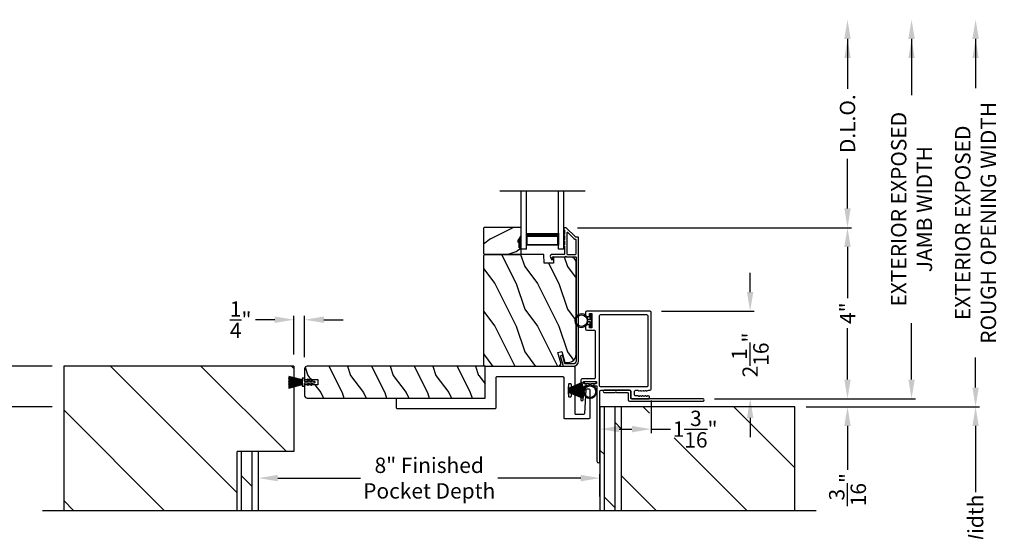
# Model space of a CAD drawing. Extents: x 3 to 343, y -819 to -731.
# Drawn here: x 123 to 146, y -780 to -768 of the extents above; entities that cross this region are included whole.
import ezdxf

# ---------------------------------------------------------------- set-up
doc = ezdxf.new("R2010")
doc.units = 0
doc.header["$LTSCALE"] = 2
doc.header["$MEASUREMENT"] = 0
doc.header["$PDMODE"] = 3
doc.layers.get('0').update_dxf_attribs({"linetype": 'CONTINUOUS'})
doc.layers.get('DEFPOINTS').update_dxf_attribs({"color": 3, "linetype": 'CONTINUOUS'})
doc.layers.add('Dim', color=7, linetype='CONTINUOUS')
doc.styles.get("Standard").update_dxf_attribs({"font": 'arial.ttf'})
doc.dimstyles.new('STANDARD 1.5', dxfattribs={"dimtxt": 0.36, "dimasz": 0.45, "dimexe": 0.09375, "dimexo": 0.27, "dimgap": 0.135, "dimtad": 0, "dimdec": 4, "dimzin": 0, "dimdsep": 46, "dimlunit": 4, "dimtxsty": 'Standard', "dimcen": 0, "dimadec": 0, "dimazin": 0, "dimtfac": 1, "dimtdec": 4, "dimtofl": 0, "dimtmove": 0, "dimatfit": 3, "dimfxl": 1, "dimtolj": 1, "dimtzin": 0, "dimarcsym": 0})
pattern_1 = [(90, (-1154.37436, 0), (-0.25, 2e-17), []), (135, (-1154.37436, 0), (-0.5, -0.5), [0.3535534, -0.7071068])]

# ---------------------------------------------------------------- blocks, each defined once
blk = doc.blocks.new('*D46')
at = {"layer": 'DEFPOINTS', "color": 0, "transparency": 16777216}
for p in [(135.478, -772.432), (142.072, -772.432), (138.687, -776.441)]:
    blk.add_point(p, dxfattribs=at)
at = {"layer": 'Dim', "color": 0, "lineweight": -2, "transparency": 16777216}
for p, q in [((135.748, -772.432), (142.166, -772.432)), ((142.072, -772.882), (142.072, -774.088)), ((142.072, -775.991), (142.072, -774.786)), ((138.957, -776.441), (142.166, -776.441))]:
    blk.add_line(p, q, dxfattribs=at)
at = {"layer": 'Dim', "color": 0, "transparency": 16777216}
for points in [[(141.997, -772.882), (142.147, -772.882), (142.072, -772.432)], [(141.997, -775.991), (142.147, -775.991), (142.072, -776.441)]]:
    blk.add_solid(points, dxfattribs=at)
at = {"layer": 'Dim', "color": 0, "transparency": 16777216, "insert": (142.072, -774.437), "char_height": 0.36, "attachment_point": 5, "rotation": 90}
blk.add_mtext('\\A1;4"', dxfattribs=at)
blk = doc.blocks.new('*D47')
at = {"layer": 'DEFPOINTS', "color": 0, "transparency": 16777216}
for p in [(135.3, -767.556), (142.072, -767.556), (135.478, -772.432)]:
    blk.add_point(p, dxfattribs=at)
at = {"layer": 'Dim', "color": 0, "lineweight": -2, "transparency": 16777216}
for p, q in [((142.072, -768.006), (142.072, -769.174)), ((142.072, -771.982), (142.072, -770.815)), ((135.748, -772.432), (142.166, -772.432))]:
    blk.add_line(p, q, dxfattribs=at)
at = {"layer": 'Dim', "color": 0, "transparency": 16777216}
for points in [[(141.997, -768.006), (142.147, -768.006), (142.072, -767.556)], [(141.997, -771.982), (142.147, -771.982), (142.072, -772.432)]]:
    blk.add_solid(points, dxfattribs=at)
at = {"layer": 'Dim', "color": 0, "transparency": 16777216, "insert": (142.072, -769.994), "char_height": 0.36, "attachment_point": 5, "rotation": 90}
blk.add_mtext('\\A1;D.L.O.', dxfattribs=at)
blk = doc.blocks.new('*D48')
at = {"layer": 'DEFPOINTS', "color": 0, "transparency": 16777216}
for p in [(135.3, -767.556), (143.572, -767.556), (138.687, -776.441)]:
    blk.add_point(p, dxfattribs=at)
at = {"layer": 'Dim', "color": 0, "lineweight": -2, "transparency": 16777216}
for p, q in [((143.572, -768.006), (143.572, -769.326)), ((143.572, -775.991), (143.572, -774.672)), ((138.957, -776.441), (143.666, -776.441))]:
    blk.add_line(p, q, dxfattribs=at)
at = {"layer": 'Dim', "color": 0, "transparency": 16777216}
for points in [[(143.497, -768.006), (143.647, -768.006), (143.572, -767.556)], [(143.497, -775.991), (143.647, -775.991), (143.572, -776.441)]]:
    blk.add_solid(points, dxfattribs=at)
at = {"layer": 'Dim', "color": 0, "transparency": 16777216, "insert": (143.572, -771.999), "char_height": 0.36, "attachment_point": 5, "rotation": 90}
blk.add_mtext('\\A1;EXTERIOR EXPOSED\\PJAMB WIDTH', dxfattribs=at)
blk = doc.blocks.new('*D49')
at = {"layer": 'DEFPOINTS', "color": 0, "transparency": 16777216}
for p in [(135.3, -767.556), (145.072, -767.556), (140.836, -776.629)]:
    blk.add_point(p, dxfattribs=at)
at = {"layer": 'Dim', "color": 0, "lineweight": -2, "transparency": 16777216}
for p, q in [((145.072, -768.006), (145.072, -769.164)), ((145.072, -776.179), (145.072, -775.473)), ((141.106, -776.629), (145.166, -776.629))]:
    blk.add_line(p, q, dxfattribs=at)
at = {"layer": 'Dim', "color": 0, "transparency": 16777216}
for points in [[(144.997, -768.006), (145.147, -768.006), (145.072, -767.556)], [(144.997, -776.179), (145.147, -776.179), (145.072, -776.629)]]:
    blk.add_solid(points, dxfattribs=at)
at = {"layer": 'Dim', "color": 0, "transparency": 16777216, "insert": (145.072, -772.319), "char_height": 0.36, "attachment_point": 5, "rotation": 90}
blk.add_mtext('\\A1;EXTERIOR EXPOSED\\PROUGH OPENING WIDTH', dxfattribs=at)
blk = doc.blocks.new('*D50')
at = {"layer": 'DEFPOINTS', "color": 0, "transparency": 16777216}
for p in [(138.687, -776.441), (140.836, -776.629), (142.072, -776.629)]:
    blk.add_point(p, dxfattribs=at)
at = {"layer": 'Dim', "color": 0, "lineweight": -2, "transparency": 16777216}
for p, q in [((142.072, -775.991), (142.072, -775.541)), ((138.957, -776.441), (142.166, -776.441)), ((141.106, -776.629), (142.166, -776.629)), ((142.072, -777.079), (142.072, -778.109))]:
    blk.add_line(p, q, dxfattribs=at)
at = {"layer": 'Dim', "color": 0, "transparency": 16777216}
for points in [[(141.997, -775.991), (142.147, -775.991), (142.072, -776.441)], [(141.997, -777.079), (142.147, -777.079), (142.072, -776.629)]]:
    blk.add_solid(points, dxfattribs=at)
at = {"layer": 'Dim', "color": 0, "transparency": 16777216, "insert": (142.072, -778.574), "char_height": 0.36, "attachment_point": 5, "rotation": 90}
blk.add_mtext('\\A1;{\\H1x;\\S3/16;}"', dxfattribs=at)
blk = doc.blocks.new('*D51')
at = {"layer": 'DEFPOINTS', "color": 0, "transparency": 16777216}
for p in [(137.473, -776.214), (136.273, -776.629), (137.473, -777.154)]:
    blk.add_point(p, dxfattribs=at)
at = {"layer": 'Dim', "color": 0, "lineweight": -2, "transparency": 16777216}
for p, q in [((137.473, -776.484), (137.473, -777.248)), ((136.273, -776.899), (136.273, -777.248)), ((136.723, -777.154), (137.023, -777.154)), ((137.473, -777.154), (137.923, -777.154))]:
    blk.add_line(p, q, dxfattribs=at)
at = {"layer": 'Dim', "color": 0, "transparency": 16777216}
for points in [[(136.723, -777.079), (136.723, -777.229), (136.273, -777.154)], [(137.023, -777.079), (137.023, -777.229), (137.473, -777.154)]]:
    blk.add_solid(points, dxfattribs=at)
at = {"layer": 'Dim', "color": 0, "transparency": 16777216, "insert": (138.501, -777.154), "char_height": 0.36, "attachment_point": 5}
blk.add_mtext('\\A1;1{\\H1x;\\S3/16;}"', dxfattribs=at)
blk = doc.blocks.new('*D52')
at = {"layer": 'DEFPOINTS', "color": 0, "transparency": 16777216}
for p in [(135.3, -767.556), (136.773, -783.288), (146.572, -783.288)]:
    blk.add_point(p, dxfattribs=at)
at = {"layer": 'Dim', "color": 0, "lineweight": -2, "transparency": 16777216}
for p, q in [((146.572, -768.006), (146.572, -773.75)), ((146.572, -782.838), (146.572, -777.095)), ((137.043, -783.288), (146.666, -783.288))]:
    blk.add_line(p, q, dxfattribs=at)
at = {"layer": 'Dim', "color": 0, "transparency": 16777216}
for points in [[(146.497, -768.006), (146.647, -768.006), (146.572, -767.556)], [(146.497, -782.838), (146.647, -782.838), (146.572, -783.288)]]:
    blk.add_solid(points, dxfattribs=at)
at = {"layer": 'Dim', "color": 0, "transparency": 16777216, "insert": (146.572, -775.422), "char_height": 0.36, "attachment_point": 5, "rotation": 90}
blk.add_mtext('\\A1;JAMB WIDTH', dxfattribs=at)
blk = doc.blocks.new('*D53')
at = {"layer": 'DEFPOINTS', "color": 0, "transparency": 16777216}
for p in [(137.443, -774.391), (139.791, -774.391), (138.687, -776.441)]:
    blk.add_point(p, dxfattribs=at)
at = {"layer": 'Dim', "color": 0, "lineweight": -2, "transparency": 16777216}
for p, q in [((139.791, -773.941), (139.791, -773.491)), ((137.713, -774.391), (139.885, -774.391)), ((138.957, -776.441), (139.885, -776.441)), ((139.791, -776.891), (139.791, -777.341))]:
    blk.add_line(p, q, dxfattribs=at)
at = {"layer": 'Dim', "color": 0, "transparency": 16777216}
for points in [[(139.716, -773.941), (139.866, -773.941), (139.791, -774.391)], [(139.716, -776.891), (139.866, -776.891), (139.791, -776.441)]]:
    blk.add_solid(points, dxfattribs=at)
at = {"layer": 'Dim', "color": 0, "transparency": 16777216, "insert": (139.791, -775.416), "char_height": 0.36, "attachment_point": 5, "rotation": 90}
blk.add_mtext('\\A1;2{\\H1x;\\S1/16;}"', dxfattribs=at)
blk = doc.blocks.new('*D54')
at = {"layer": 'DEFPOINTS', "color": 0, "transparency": 16777216}
for p in [(128.273, -778.302), (128.273, -779.003), (136.273, -779.003)]:
    blk.add_point(p, dxfattribs=at)
at = {"layer": 'Dim', "color": 0, "lineweight": -2, "transparency": 16777216}
for p, q in [((128.273, -778.733), (128.273, -778.208)), ((136.273, -778.733), (136.273, -778.208)), ((128.723, -778.302), (130.665, -778.302)), ((135.823, -778.302), (133.881, -778.302))]:
    blk.add_line(p, q, dxfattribs=at)
at = {"layer": 'Dim', "color": 0, "transparency": 16777216}
for points in [[(128.723, -778.227), (128.723, -778.377), (128.273, -778.302)], [(135.823, -778.227), (135.823, -778.377), (136.273, -778.302)]]:
    blk.add_solid(points, dxfattribs=at)
at = {"layer": 'Dim', "color": 0, "transparency": 16777216, "insert": (132.273, -778.302), "char_height": 0.36, "attachment_point": 5}
blk.add_mtext('\\A1;8" Finished\\PPocket Depth', dxfattribs=at)
blk = doc.blocks.new('*D57')
at = {"layer": 'DEFPOINTS', "color": 0, "transparency": 16777216}
for p in [(123.711, -776.629), (120.459, -783.8), (125.773, -783.8)]:
    blk.add_point(p, dxfattribs=at)
at = {"layer": 'Dim', "color": 0, "lineweight": -2, "transparency": 16777216}
for p, q in [((123.441, -776.629), (120.365, -776.629)), ((120.459, -777.079), (120.459, -778.635)), ((120.459, -783.35), (120.459, -781.794)), ((125.503, -783.8), (120.365, -783.8))]:
    blk.add_line(p, q, dxfattribs=at)
at = {"layer": 'Dim', "color": 0, "transparency": 16777216}
for points in [[(120.384, -777.079), (120.534, -777.079), (120.459, -776.629)], [(120.384, -783.35), (120.534, -783.35), (120.459, -783.8)]]:
    blk.add_solid(points, dxfattribs=at)
at = {"layer": 'Dim', "color": 0, "transparency": 16777216, "insert": (120.459, -780.215), "char_height": 0.36, "attachment_point": 5, "rotation": 90}
blk.add_mtext('\\A1;Pocket Width', dxfattribs=at)
blk = doc.blocks.new('*D58')
at = {"layer": 'DEFPOINTS', "color": 0, "transparency": 16777216}
for p in [(135.3, -767.556), (136.773, -783.798), (148.072, -783.798)]:
    blk.add_point(p, dxfattribs=at)
at = {"layer": 'Dim', "color": 0, "lineweight": -2, "transparency": 16777216}
for p, q in [((148.072, -768.006), (148.072, -772.523)), ((148.072, -783.348), (148.072, -778.832)), ((137.043, -783.798), (148.166, -783.798))]:
    blk.add_line(p, q, dxfattribs=at)
at = {"layer": 'Dim', "color": 0, "transparency": 16777216}
for points in [[(147.997, -768.006), (148.147, -768.006), (148.072, -767.556)], [(147.997, -783.348), (148.147, -783.348), (148.072, -783.798)]]:
    blk.add_solid(points, dxfattribs=at)
at = {"layer": 'Dim', "color": 0, "transparency": 16777216, "insert": (148.072, -775.677), "char_height": 0.36, "attachment_point": 5, "rotation": 90}
blk.add_mtext('\\A1;ROUGH OPENING WIDTH', dxfattribs=at)
blk = doc.blocks.new('*D59')
at = {"layer": 'DEFPOINTS', "color": 0, "transparency": 16777216}
for p in [(120.459, -775.678), (123.711, -775.678), (123.711, -776.629)]:
    blk.add_point(p, dxfattribs=at)
at = {"layer": 'Dim', "color": 0, "lineweight": -2, "transparency": 16777216}
for p, q in [((120.459, -775.228), (120.459, -774.778)), ((123.441, -775.678), (120.365, -775.678)), ((123.441, -776.629), (120.365, -776.629)), ((120.459, -777.079), (120.459, -777.529))]:
    blk.add_line(p, q, dxfattribs=at)
at = {"layer": 'Dim', "color": 0, "transparency": 16777216}
for points in [[(120.384, -775.228), (120.534, -775.228), (120.459, -775.678)], [(120.384, -777.079), (120.534, -777.079), (120.459, -776.629)]]:
    blk.add_solid(points, dxfattribs=at)
at = {"layer": 'Dim', "color": 0, "transparency": 16777216, "insert": (120.459, -776.154), "char_height": 0.36, "attachment_point": 5, "rotation": 90}
blk.add_mtext('\\A1;{\\H1x;\\S15/16;}"', dxfattribs=at)
blk = doc.blocks.new('*D60')
at = {"layer": 'DEFPOINTS', "color": 0, "transparency": 16777216}
for p in [(119.458, -767.619), (121.766, -767.619), (123.711, -776.629)]:
    blk.add_point(p, dxfattribs=at)
at = {"layer": 'Dim', "color": 0, "lineweight": -2, "transparency": 16777216}
for p, q in [((119.458, -768.069), (119.458, -768.749)), ((119.458, -776.179), (119.458, -773.919)), ((123.441, -776.629), (119.364, -776.629))]:
    blk.add_line(p, q, dxfattribs=at)
at = {"layer": 'Dim', "color": 0, "transparency": 16777216}
for points in [[(119.383, -768.069), (119.533, -768.069), (119.458, -767.619)], [(119.383, -776.179), (119.533, -776.179), (119.458, -776.629)]]:
    blk.add_solid(points, dxfattribs=at)
at = {"layer": 'Dim', "color": 0, "transparency": 16777216, "insert": (119.458, -771.334), "char_height": 0.36, "attachment_point": 5, "rotation": 90}
blk.add_mtext('\\A1;INTERIOR EXPOSED\\PJAMB WIDTH', dxfattribs=at)
blk = doc.blocks.new('A$C0C3F44C7')
for p, q in [((0.521, 0.35), (0.385, 0.029)), ((0.386, 0.029), (0.522, 0.35)), ((0.524, 0.35), (0.417, 0.02)), ((0.418, 0.019), (0.525, 0.35)), ((0.529, 0.35), (0.451, 0.012)), ((0.452, 0.011), (0.53, 0.35)), ((0.472, 0.353), (0.472, 0.35)), ((0.658, 0.353), (0.472, 0.353)), ((0.472, 0.35), (0.521, 0.35)), ((0.535, 0.35), (0.474, 0.007)), ((0.475, 0.007), (0.536, 0.35)), ((0.542, 0.35), (0.5, 0.004)), ((0.501, 0.004), (0.543, 0.35)), ((0.522, 0.35), (0.524, 0.35)), ((0.525, 0.35), (0.529, 0.35)), ((0.553, 0.35), (0.529, 0.001)), ((0.53, 0.001), (0.554, 0.35)), ((0.53, 0.35), (0.535, 0.35)), ((0.536, 0.35), (0.542, 0.35)), ((0.543, 0.35), (0.553, 0.35)), ((0.557, 0.35), (0.551, 0)), ((0.552, 0), (0.558, 0.35)), ((0.554, 0.35), (0.557, 0.35)), ((0.558, 0.35), (0.562, 0.35)), ((0.562, 0.35), (0.562, 0)), ((0.567, 0.35), (0.572, 0.35)), ((0.567, 0), (0.567, 0.35)), ((0.572, 0.35), (0.578, 0)), ((0.573, 0.35), (0.576, 0.35)), ((0.579, 0), (0.573, 0.35)), ((0.576, 0.35), (0.6, 0.001)), ((0.577, 0.35), (0.587, 0.35)), ((0.601, 0.001), (0.577, 0.35)), ((0.587, 0.35), (0.629, 0.004)), ((0.588, 0.35), (0.594, 0.35)), ((0.63, 0.004), (0.588, 0.35)), ((0.594, 0.35), (0.655, 0.007)), ((0.595, 0.35), (0.6, 0.35)), ((0.655, 0.007), (0.595, 0.35)), ((0.6, 0.35), (0.678, 0.011)), ((0.601, 0.35), (0.605, 0.35)), ((0.679, 0.012), (0.601, 0.35)), ((0.605, 0.35), (0.712, 0.019)), ((0.606, 0.35), (0.608, 0.35)), ((0.713, 0.02), (0.606, 0.35)), ((0.608, 0.35), (0.744, 0.029)), ((0.609, 0.35), (0.658, 0.35)), ((0.745, 0.029), (0.609, 0.35)), ((0.658, 0.35), (0.658, 0.353))]:
    blk.add_line(p, q)
for start, end in [(251.4362, 251.5379), (254.8131, 254.9146), (258.3209, 258.4224), (260.7829, 260.8844), (263.3511, 263.4525), (266.3102, 266.4116), (268.5307, 268.6321), (269.7465, 270.2535), (271.3679, 271.4693), (273.5884, 273.6898), (276.5475, 276.6489), (279.1156, 279.2171), (281.5776, 281.6791), (285.0854, 285.1869), (288.4621, 288.5638)]:
    blk.add_arc((0.565, 0.565), 0.565, start, end)
blk = doc.blocks.new('A$C6E241AF7')
for p, q in [((0, 1), (1.353, 1)), ((0, 0.875), (0, 1)), ((0, 0.875), (1.353, 0.875)), ((0.089, 0.125), (0.089, 0.875)), ((0.089, 0.875), (0.089, 0.875)), ((0.089, 0.875), (0.375, 0.875)), ((0, 0.125), (1.353, 0.125)), ((0, 0), (0, 0.125)), ((0, 0), (1.353, 0)), ((0.375, 0.125), (0.089, 0.125))]:
    blk.add_line(p, q)
for points, const_width in [([(0.089, 0.86), (0.33, 0.86)], 0.03), ([(0.104, 0.14), (0.104, 0.86)], 0.03), ([(0.33, 0.125), (0.33, 0.875)], 0.09), ([(0.089, 0.14), (0.33, 0.14)], 0.03)]:
    blk.add_lwpolyline(points, dxfattribs=dict(const_width=const_width))
blk = doc.blocks.new('A$C24413190')
for p, q in [((0.004, 0.247), (0.003, 0.244)), ((0.003, 0.244), (0.324, 0.184)), ((0.324, 0.187), (0.004, 0.247)), ((0.009, 0.274), (0.008, 0.272)), ((0.008, 0.272), (0.324, 0.188)), ((0.324, 0.19), (0.009, 0.274)), ((0.379, 0.231), (0.324, 0.231)), ((0.324, 0.231), (0.324, 0.19)), ((0.379, 0.163), (0.379, 0.231)), ((0, 0.169), (0, 0.167)), ((0.324, 0.165), (0, 0.169)), ((0, 0.167), (0.324, 0.163)), ((0, 0.16), (0, 0.158)), ((0.324, 0.16), (0, 0.16)), ((0, 0.158), (0.324, 0.158)), ((0, 0.155), (0, 0.153)), ((0.324, 0.155), (0, 0.155)), ((0, 0.153), (0.324, 0.153)), ((0, 0.15), (0, 0.148)), ((0.324, 0.15), (0, 0.15)), ((0, 0.148), (0.324, 0.148)), ((0, 0.145), (0, 0.143)), ((0.324, 0.145), (0, 0.145)), ((0, 0.143), (0.324, 0.143)), ((0.324, 0.138), (0, 0.138)), ((0, 0.138), (0, 0.136)), ((0, 0.136), (0.324, 0.136)), ((0, 0.131), (0, 0.129)), ((0.324, 0.131), (0, 0.131)), ((0, 0.129), (0.324, 0.129)), ((0.324, 0.126), (0, 0.126)), ((0, 0.126), (0, 0.124)), ((0, 0.124), (0.324, 0.124)), ((0, 0.121), (0, 0.119)), ((0.324, 0.121), (0, 0.121)), ((0, 0.119), (0.324, 0.119)), ((0, 0.116), (0, 0.114)), ((0.324, 0.116), (0, 0.116)), ((0, 0.114), (0.324, 0.114)), ((0.324, 0.111), (0, 0.106)), ((0, 0.104), (0.324, 0.109)), ((0.324, 0.106), (0, 0.096)), ((0, 0.106), (0, 0.104)), ((0, 0.093), (0.324, 0.105)), ((0.324, 0.102), (0, 0.077)), ((0, 0.075), (0.324, 0.1)), ((0.324, 0.097), (0, 0.062)), ((0, 0.096), (0, 0.093)), ((0, 0.06), (0.324, 0.095)), ((0, 0.077), (0, 0.075)), ((0, 0.062), (0, 0.06)), ((0.001, 0.199), (0.001, 0.197)), ((0.324, 0.174), (0.001, 0.199)), ((0.001, 0.197), (0.324, 0.172)), ((0.001, 0.179), (0.001, 0.177)), ((0.324, 0.17), (0.001, 0.179)), ((0.001, 0.177), (0.324, 0.168)), ((0.003, 0.229), (0.002, 0.227)), ((0.002, 0.227), (0.324, 0.182)), ((0.002, 0.214), (0.002, 0.212)), ((0.324, 0.179), (0.002, 0.214)), ((0.002, 0.212), (0.324, 0.177)), ((0.324, 0.092), (0.002, 0.047)), ((0.002, 0.047), (0.003, 0.045)), ((0.324, 0.184), (0.003, 0.229)), ((0.003, 0.045), (0.324, 0.09)), ((0.324, 0.089), (0.003, 0.03)), ((0.003, 0.03), (0.004, 0.027)), ((0.004, 0.027), (0.324, 0.087)), ((0.324, 0.086), (0.008, 0.002)), ((0.008, 0.002), (0.009, 0)), ((0.009, 0), (0.324, 0.084)), ((0.324, 0.188), (0.324, 0.187)), ((0.324, 0.184), (0.324, 0.184)), ((0.324, 0.182), (0.324, 0.179)), ((0.324, 0.177), (0.324, 0.174)), ((0.324, 0.172), (0.324, 0.17)), ((0.324, 0.168), (0.324, 0.165)), ((0.324, 0.163), (0.324, 0.16)), ((0.324, 0.158), (0.324, 0.155)), ((0.324, 0.153), (0.324, 0.15)), ((0.324, 0.148), (0.324, 0.145)), ((0.324, 0.143), (0.324, 0.138)), ((0.324, 0.136), (0.324, 0.131)), ((0.324, 0.129), (0.324, 0.126)), ((0.324, 0.124), (0.324, 0.121)), ((0.324, 0.119), (0.324, 0.116)), ((0.324, 0.114), (0.324, 0.111)), ((0.324, 0.109), (0.324, 0.106)), ((0.324, 0.105), (0.324, 0.102)), ((0.324, 0.1), (0.324, 0.097)), ((0.324, 0.095), (0.324, 0.092)), ((0.324, 0.09), (0.324, 0.089)), ((0.324, 0.087), (0.324, 0.086)), ((0.324, 0.084), (0.324, 0.044)), ((0.324, 0.044), (0.379, 0.044)), ((0.379, 0.044), (0.379, 0.113)), ((0.471, 0.153), (0.389, 0.153)), ((0.389, 0.123), (0.471, 0.123)), ((0.445, 0.198), (0.471, 0.153)), ((0.471, 0.123), (0.445, 0.078)), ((0.494, 0.153), (0.463, 0.208)), ((0.463, 0.068), (0.494, 0.123)), ((0.548, 0.153), (0.494, 0.153)), ((0.494, 0.123), (0.548, 0.123)), ((0.522, 0.198), (0.548, 0.153)), ((0.548, 0.123), (0.522, 0.078)), ((0.571, 0.153), (0.54, 0.208)), ((0.54, 0.068), (0.571, 0.123)), ((0.614, 0.153), (0.571, 0.153)), ((0.571, 0.123), (0.614, 0.123))]:
    blk.add_line(p, q)
for centre, radius, start, end in [((0.389, 0.163), 0.01, 179.9589, 270.0008), ((0.389, 0.113), 0.01, 89.9992, 180.0411), ((0.454, 0.203), 0.01, 30.0047, 210.0287), ((0.454, 0.073), 0.01, 149.9713, 329.9953), ((0.531, 0.203), 0.01, 30.0076, 210.0224), ((0.531, 0.073), 0.01, 149.9776, 329.9924), ((0.614, 0.138), 0.015, 270, 90)]:
    blk.add_arc(centre, radius, start, end)
blk = doc.blocks.new('*D93')
at = {"layer": 'DEFPOINTS', "color": 0, "transparency": 16777216}
for p in [(140.836, -776.629), (136.273, -783.798), (145.072, -783.798)]:
    blk.add_point(p, dxfattribs=at)
at = {"layer": 'Dim', "color": 0, "lineweight": -2, "transparency": 16777216}
for p, q in [((141.106, -776.629), (145.166, -776.629)), ((145.072, -777.079), (145.072, -778.634)), ((145.072, -783.348), (145.072, -781.793)), ((136.543, -783.798), (145.166, -783.798))]:
    blk.add_line(p, q, dxfattribs=at)
at = {"layer": 'Dim', "color": 0, "transparency": 16777216}
for points in [[(144.997, -777.079), (145.147, -777.079), (145.072, -776.629)], [(144.997, -783.348), (145.147, -783.348), (145.072, -783.798)]]:
    blk.add_solid(points, dxfattribs=at)
at = {"layer": 'Dim', "color": 0, "transparency": 16777216, "insert": (145.072, -780.214), "char_height": 0.36, "attachment_point": 5, "rotation": 90}
blk.add_mtext('\\A1;Pocket Width', dxfattribs=at)
blk = doc.blocks.new('A$C7CF641F7')
h = blk.add_hatch(color=256)
h.dxf.hatch_style = 1
h.paths.add_polyline_path([(0.022, 0.231, -0.38367), (0.143, 0.365, -0.133517), (0.143, 0.387, 0.902966), (0.139, 0.075, 0.055914), (0.174, 0.075), (0.174, 0.075, 0.739093), (0.23, 0.37), (0.221, 0.355, -0.030991), (0.218, 0.351, -0.281053), (0.291, 0.231, -1)])
h.paths.add_polyline_path([(0.143, 0.387, 0.133517), (0.143, 0.365, -0.146089), (0.218, 0.351, 0.030991), (0.221, 0.355), (0.23, 0.37, 0.145009)])
for p, q in [((0.139, 0.035), (0.034, 0.035)), ((0.034, 0), (0.279, 0)), ((0.139, 0.075), (0.139, 0.035)), ((0.174, 0.035), (0.174, 0.075)), ((0.279, 0.035), (0.174, 0.035))]:
    blk.add_line(p, q)
blk.add_circle((0.157, 0.231), 0.135)
for centre, radius, start, end in [((0.157, 0.231), 0.157, 276.4006, 263.5994), ((0.034, 0.018), 0.0175, 90.0038, 269.9962), ((0.279, 0.018), 0.0175, 270.0048, 89.9952)]:
    blk.add_arc(centre, radius, start, end)
blk = doc.blocks.new('*D94')
at = {"color": 0, "lineweight": -2, "transparency": 16777216}
for p, q in [((129.105, -775.408), (129.105, -774.496)), ((129.355, -775.471), (129.355, -774.496)), ((128.655, -774.59), (128.205, -774.59)), ((129.805, -774.59), (130.255, -774.59))]:
    blk.add_line(p, q, dxfattribs=at)
at = {"color": 0, "transparency": 16777216}
for points in [[(128.655, -774.515), (128.655, -774.665), (129.105, -774.59)], [(129.805, -774.515), (129.805, -774.665), (129.355, -774.59)]]:
    blk.add_solid(points, dxfattribs=at)
at = {"layer": 'DEFPOINTS', "color": 0, "transparency": 16777216}
for p in [(129.105, -774.59), (129.105, -775.678), (129.355, -775.741)]:
    blk.add_point(p, dxfattribs=at)
at = {"color": 0, "transparency": 16777216, "insert": (127.856, -774.59), "char_height": 0.36, "attachment_point": 5}
blk.add_mtext('\\A1;{\\H1x;\\S1/4;}"', dxfattribs=at)

msp = doc.modelspace()

# ---------------------------------------------------------------- hatches: boundary and pattern name
h = msp.add_hatch()
h.set_pattern_fill('WOOD2', color=256, angle=180, style=0)
h.set_pattern_definition([(36.8699, (535.30536, -728.99113), (-2.99999992, -2.00000012), [0.5, -4.5]), (26.5651, (534.70536, -728.69113), (0.99999916, 1.0000013), [1.118034, -1.118034]), (18.4349, (534.70536, -728.19113), (2.00000043, 0.9999984), [0.632456, -2.529822])])
h.paths.add_polyline_path([(133.54855, -772.44479), (133.54855, -773.03729), (133.56855, -773.05729), (134.42355, -773.05729), (134.42355, -772.90129), (134.37655, -772.90129), (134.37655, -772.77629), (134.36055, -772.77629), (134.36055, -772.72929), (134.42355, -772.62017), (134.42355, -772.42479), (133.56855, -772.42479)])
h = msp.add_hatch(color=256)
h.dxf.hatch_style = 1
h.paths.add_polyline_path([(134.42364, -772.62002), (134.36055, -772.72929), (134.36055, -772.77629), (134.37655, -772.77629), (134.37655, -772.90129), (134.42364, -772.90129)])
h = msp.add_hatch()
h.set_pattern_fill('WOOD2', color=256, angle=90, style=0)
h.set_pattern_definition([(306.8699, (135.50778, -1234.34373), (-2.00000012, 2.99999992), [0.5, -4.5]), (296.5651, (135.8078, -1233.74373), (1.0000013, -0.99999916), [1.118034, -1.118034]), (288.4349, (136.30778, -1233.74373), (0.9999984, -2.00000043), [0.632456, -2.529822])])
edge = h.paths.add_edge_path()
edge.add_line((134.95774, -773.05729), (133.57464, -773.05729))
edge.add_line((133.57464, -773.05729), (133.54264, -773.08929))
edge.add_line((133.54264, -773.08929), (133.54264, -775.61929))
edge.add_arc((133.60564, -775.61929), 0.063, 180, 270)
edge.add_line((133.60564, -775.68229), (134.33964, -775.68229))
edge.add_line((134.33964, -775.68229), (135.15164, -775.68229))
edge.add_line((135.15164, -775.68229), (135.29423, -775.68229))
edge.add_arc((135.29423, -775.61979), 0.0625, 270, 375)
edge.add_line((135.3546, -775.60361), (135.2886, -775.35729))
edge.add_line((135.2886, -775.35729), (135.37941, -775.33296))
edge.add_line((135.37941, -775.33296), (135.44864, -775.59129))
edge.add_line((135.44864, -775.59129), (135.52564, -775.59129))
edge.add_arc((135.52564, -775.40329), 0.188, 270, 360)
edge.add_line((135.71364, -775.40329), (135.71364, -773.24929))
edge.add_arc((135.58764, -773.24929), 0.126, 360, 448.499631)
edge.add_line((135.59093, -773.12333), (135.18779, -773.11277))
edge.add_line((135.18779, -773.11277), (135.18264, -773.26039))
edge.add_line((135.18264, -773.26039), (134.96484, -773.26039))
edge.add_line((134.96484, -773.26039), (134.95774, -773.05729))
h = msp.add_hatch()
h.set_pattern_fill('ANSI31', color=256, scale=12, angle=90)
h.set_pattern_definition([(135, (-2242.8916, 88), (-1.0606602, -1.0606602), [])])
h.paths.add_polyline_path([(123.71077, -775.67829), (123.71077, -779.06587), (127.77327, -779.06587), (127.77327, -777.67829), (129.10464, -777.67829), (129.10464, -775.67829)])
h = msp.add_hatch()
h.set_pattern_fill('WOOD2', color=256, angle=90, pattern_type=2)
h.set_pattern_definition([(306.8699, (-241.56996, -204.89676), (-2.000000123, 2.99999992), [0.5, -4.5]), (296.5651, (-241.26996, -204.29676), (1.0000013, -0.99999916), [1.118034, -1.118034]), (288.4349, (-240.76996, -204.29676), (0.9999984, -2.00000043), [0.632456, -2.529822])])
edge = h.paths.add_edge_path()
edge.add_line((129.41714, -776.42829), (133.58214, -776.42829))
edge.add_line((133.58214, -776.42829), (133.58214, -775.67829))
edge.add_line((133.58214, -775.67829), (129.41714, -775.67829))
edge.add_arc((129.41714, -775.74079), 0.0625, 90, 180)
edge.add_line((129.35464, -775.74079), (129.35464, -775.99079))
edge.add_line((129.35464, -775.99079), (129.66714, -775.99079))
edge.add_line((129.66714, -775.99079), (129.66714, -776.11579))
edge.add_line((129.66714, -776.11579), (129.35464, -776.11579))
edge.add_line((129.35464, -776.11579), (129.35464, -776.36579))
edge.add_arc((129.41714, -776.36579), 0.0625, 180, 270)
h = msp.add_hatch()
h.set_pattern_fill('DOLMIT', color=256, angle=90)
h.set_pattern_definition(pattern_1)
h.paths.add_polyline_path([(136.77327, -776.62882), (136.27327, -776.62882), (136.27327, -779.06587), (136.77327, -779.06587)])
h = msp.add_hatch()
h.set_pattern_fill('ANSI31', color=256, scale=12, angle=90)
h.set_pattern_definition([(135, (-244.7813, 0), (-1.0606602, -1.0606602), [])])
h.paths.add_polyline_path([(140.83577, -779.06587), (140.83577, -776.62882), (136.77327, -776.62882), (136.77327, -779.06587)])
h.paths.add_polyline_path([(136.86604, -778.00609), (138.00989, -778.00609), (138.00989, -776.77662), (136.86604, -776.77662)], flags=16)
h = msp.add_hatch()
h.set_pattern_fill('DOLMIT', color=256, angle=90)
h.set_pattern_definition(pattern_1)
h.paths.add_polyline_path([(128.27327, -777.67829), (127.77327, -777.67829), (127.77327, -779.06587), (128.27327, -779.06587)])

# ---------------------------------------------------------------- linework, layer by layer
for p, q in [((135.92364, -771.57925), (133.92364, -771.57925)), ((123.71077, -775.67829), (123.71077, -779.06587)), ((129.10464, -775.67829), (123.71077, -775.67829)), ((129.10464, -775.67829), (129.10464, -777.67829)), ((136.27327, -776.62882), (136.27327, -779.06587)), ((140.83577, -776.62882), (136.27327, -776.62882)), ((136.77327, -776.62882), (136.77327, -779.06587)), ((140.83577, -779.06587), (140.83577, -776.62882)), ((127.77327, -779.06587), (127.77327, -777.67829)), ((129.10464, -777.67829), (127.77327, -777.67829)), ((128.27327, -779.06587), (128.27327, -777.67829)), ((141.33577, -779.06587), (123.21077, -779.06587))]:
    msp.add_line(p, q)
msp.add_lwpolyline([(133.54855, -772.44479), (133.54855, -773.03729), (133.56855, -773.05729), (134.42355, -773.05729), (134.42355, -772.90129), (134.37655, -772.90129), (134.37655, -772.77629), (134.36055, -772.77629), (134.36055, -772.72929), (134.42355, -772.62017), (134.42355, -772.42479), (133.56855, -772.42479)], close=True)
for points in [[(135.40726, -775.67488, 0.33937777), (135.41692, -775.68229), (135.64364, -775.68229, 0.41421356), (135.76864, -775.55729), (135.76864, -772.66279, 0.41421356), (135.75864, -772.65279), (135.70678, -772.65279, -0.19891237), (135.69971, -772.64987), (135.48506, -772.43522, 0.19891237), (135.47799, -772.43229), (135.43364, -772.43229, 0.41421356), (135.42364, -772.44229), (135.42364, -772.47729, 0.41421356), (135.43364, -772.48729), (135.435, -772.48729, -0.41421356), (135.445, -772.49729), (135.445, -772.58769, 1), (135.445, -772.61769), (135.445, -772.71269, 1), (135.445, -772.74269), (135.445, -772.83769, 1), (135.445, -772.86769), (135.445, -773.04729, -0.41421356), (135.435, -773.05729), (135.15301, -773.05729, 0.56002691), (135.11291, -773.12272), (135.14094, -773.17774, 0.78833643), (135.16364, -773.17229), (135.16364, -773.12229, -0.41421356), (135.17364, -773.11229), (135.465, -773.11229, -1), (135.485, -773.11229), (135.70364, -773.11229, -0.41421356), (135.71364, -773.12229), (135.71364, -775.55729, -0.41421356), (135.64364, -775.62729), (135.45911, -775.62729, -0.33937777), (135.44946, -775.61988), (135.40325, -775.44764, 1), (135.35013, -775.46189)], [(135.70364, -773.05729, 0.41421356), (135.71364, -773.04729), (135.71364, -772.71779, 0.41421356), (135.70364, -772.70779), (135.684, -772.70779, -0.19891237), (135.67692, -772.70487), (135.51707, -772.54501, 0.66817864), (135.5, -772.55208), (135.5, -773.04729, 0.41421356), (135.51, -773.05729)], [(134.95774, -773.05729), (133.57464, -773.05729), (133.54264, -773.08929), (133.54264, -775.61929, 0.41421356), (133.60564, -775.68229), (134.33964, -775.68229), (135.15164, -775.68229), (135.29423, -775.68229, 0.49314543), (135.3546, -775.60361), (135.2886, -775.35729), (135.37941, -775.33296), (135.44864, -775.59129), (135.52564, -775.59129, 0.41421356), (135.71364, -775.40329), (135.71364, -773.24929, 0.40656438), (135.59093, -773.12333), (135.18779, -773.11277), (135.18264, -773.26039), (134.96484, -773.26039)], [(137.3742, -776.15737, 0.41423445), (137.4042, -776.12737), (137.4042, -774.50825, 0.41423445), (137.3742, -774.47825), (136.28458, -774.47825, 0.41423445), (136.25458, -774.50825), (136.25458, -776.13238, 0.41420399), (136.27958, -776.15737)], [(133.85164, -775.93229, 0.41428673), (133.83164, -775.95229), (133.83164, -776.65829, -0.41421693), (133.81164, -776.67829), (131.52614, -776.67829, -0.41421801), (131.50614, -776.65829), (131.50614, -776.44829, -0.41428673), (131.52614, -776.42829), (133.56164, -776.42829, 0.41421693), (133.58164, -776.40829), (133.58164, -775.70229, -0.41421693), (133.60164, -775.68229), (135.66264, -775.68229, -0.41421845), (135.68264, -775.70229), (135.68264, -776.15399, -1.000022), (135.60264, -776.15399), (135.60264, -776.11349, 0.41422275), (135.58264, -776.09349), (135.55264, -776.09349, 0.41422275), (135.53264, -776.11349), (135.53264, -776.37549, 0.41422275), (135.55264, -776.39549), (135.58264, -776.39549, 0.41422275), (135.60264, -776.37549), (135.60264, -776.33499, -1.000022), (135.68264, -776.33499), (135.68264, -776.78511, 0.41427681), (135.70264, -776.80511), (135.89619, -776.80511, 0.39850121), (135.91616, -776.78619), (135.94611, -776.23203, -0.39842412), (135.96608, -776.21311), (136.01214, -776.21311, -0.41420808), (136.03214, -776.23311), (136.03214, -776.89411, -0.41420808), (136.01214, -776.91411), (135.45264, -776.91411, -0.41422275), (135.43264, -776.89411), (135.43264, -775.95229, 0.41429147), (135.41264, -775.93229)], [(136.93718, -776.32431), (136.93718, -776.47131, 0.41421356), (136.96218, -776.49631), (138.68663, -776.49631, 1), (138.68663, -776.44131), (137.01718, -776.44131, -0.41421356), (136.99218, -776.41631), (136.99218, -776.26931, 0.41421356), (136.96718, -776.24431), (136.37268, -776.24431, 1), (136.37268, -776.29931), (136.62243, -776.29931), (136.64243, -776.27931), (136.66243, -776.29931), (136.91218, -776.29931, -0.41421356)]]:
    msp.add_lwpolyline(points, format="xyb", close=True)
for points in [[(136.27314, -777.90481), (136.27314, -776.26931, -0.41420056), (136.29814, -776.24432), (136.96718, -776.24432, -0.41420399), (136.99218, -776.26931), (136.99218, -776.41631, 0.41407956), (137.01718, -776.44132), (137.42514, -776.44132, 0.41428214), (137.43514, -776.43131), (137.43514, -776.40631, 0.41424423), (137.40514, -776.37631), (137.3841, -776.37631, 0.28498473), (137.37514, -776.38187, -0.36992239), (137.36556, -776.38594), (137.33662, -776.37678, 0.07626051), (137.3336, -776.37631), (137.32411, -776.37631, 0.2849768), (137.31515, -776.38187, -0.36992381), (137.30557, -776.38594), (137.27663, -776.37678, 0.07623125), (137.27361, -776.37631), (137.26411, -776.37631, 0.2849768), (137.25516, -776.38187, -0.36992381), (137.24558, -776.38594), (137.21663, -776.37678, 0.07623125), (137.21362, -776.37631), (137.20412, -776.37631, 0.28498473), (137.19516, -776.38187, -0.36992239), (137.18559, -776.38594), (137.15664, -776.37678, 0.07626051), (137.15362, -776.37631), (137.11218, -776.37631, -0.41423445), (137.08218, -776.34631), (137.08218, -776.27431, -0.41423445), (137.11218, -776.24432), (137.16363, -776.24432, -0.36633901), (137.17152, -776.25098, 0.36571583), (137.18138, -776.25931), (137.19087, -776.25931, 0.07773219), (137.19389, -776.25885), (137.22283, -776.24969, -0.36988401), (137.23241, -776.25376, 0.28498473), (137.24137, -776.25931), (137.25086, -776.25931, 0.07773219), (137.25388, -776.25885), (137.28283, -776.24969, -0.36988401), (137.29241, -776.25376, 0.28498473), (137.30136, -776.25931), (137.31086, -776.25931, 0.07773219), (137.31388, -776.25885), (137.34282, -776.24969, -0.36988401), (137.3524, -776.25376, 0.28498473), (137.36136, -776.25931), (137.37085, -776.25931, 0.07773219), (137.37387, -776.25885), (137.41832, -776.24478, -0.07626051), (137.42134, -776.24432), (137.44314, -776.24432, 0.41408779), (137.47314, -776.21432), (137.47314, -774.42131, 0.41424423), (137.44314, -774.39131), (135.96314, -774.39131, 0.41424423), (135.93314, -774.42131), (135.93314, -774.50631, 0.41381795), (135.94314, -774.51632), (136.01414, -774.51632, 0.41381795), (136.02414, -774.50631), (136.02414, -774.45131, -0.41426644), (136.03414, -774.44131), (136.07414, -774.44131, -0.41428718), (136.08414, -774.45131), (136.08414, -774.77158, -0.41428718), (136.07414, -774.78158), (136.03414, -774.78158, -0.41426644), (136.02414, -774.77158), (136.02414, -774.71659, 0.41428718), (136.01414, -774.70659), (135.94314, -774.70659, 0.41428718), (135.93314, -774.71659), (135.93314, -774.80159, 0.41408779), (135.96314, -774.83159), (136.13314, -774.83159, -0.41423445), (136.16314, -774.86159), (136.16314, -775.94632, -0.41423445), (136.13314, -775.97631), (135.85814, -775.97631, 0.41424423), (135.82814, -776.00631), (135.82814, -776.46259, 0.95538058), (135.87762, -776.46485), (135.90618, -776.15245, -0.38791582), (135.92111, -776.13881), (135.93464, -776.13881, 0.41423445), (135.94964, -776.12382), (135.94964, -776.10381, 0.41423445), (135.93464, -776.08881), (135.89964, -776.08881, -0.41425401), (135.88464, -776.07381), (135.88464, -776.05381, -0.41425401), (135.89964, -776.03882), (136.17964, -776.03882, -0.41423445), (136.19464, -776.05381), (136.19464, -776.07381, -0.41423445), (136.17964, -776.08881), (136.14464, -776.08881, 0.41425401), (136.12964, -776.10381), (136.12964, -776.12382, 0.41425401), (136.14464, -776.13881), (136.18514, -776.13881, -0.41425401), (136.20014, -776.15381), (136.20014, -777.90481, 1.00011653), (136.27314, -777.90481)], [(129.41714, -776.42829), (133.58214, -776.42829), (133.58214, -775.67829), (129.41714, -775.67829, 0.41421356), (129.35464, -775.74079), (129.35464, -775.99079), (129.66714, -775.99079), (129.66714, -776.11579), (129.35464, -776.11579), (129.35464, -776.36579, 0.41421356), (129.41714, -776.42829)]]:
    msp.add_lwpolyline(points, format="xyb")
at = {"layer": 'Dim'}
for points in [[(141.99718, -768.45642), (142.14718, -768.45642), (142.07218, -768.00642)], [(143.49718, -768.45642), (143.64718, -768.45642), (143.57218, -768.00642)], [(144.99718, -768.45642), (145.14718, -768.45642), (145.07218, -768.00642)]]:
    msp.add_solid(points, dxfattribs=at)

# ---------------------------------------------------------------- block references
for name, p, rotation in [('A$C6E241AF7', (135.42364, -772.93229), 90), ('A$C7CF641F7', (136.07164, -774.76841), 90), ('A$C0C3F44C7', (135.88584, -776.80949), 90), ('A$C7CF641F7', (136.1966, -776.04631), 180)]:
    msp.add_blockref(name, p, dxfattribs=dict(rotation=rotation))
msp.add_blockref('A$C24413190', (128.97468, -776.19116))

# ---------------------------------------------------------------- dimensions: what is measured, and where the dimension line sits
dim = msp.add_linear_dim(base=(129.10464, -774.58975), p1=(129.35464, -775.74079), p2=(129.10464, -775.67829), dimstyle='STANDARD 1.5', override={"dimpost": '\\X'})
dim.commit()
dim.dimension.update_dxf_attribs({"geometry": '*D94', "text_midpoint": (127.85562, -774.58975)})
for base, p1, p2, text, picture, middle in [((142.07218, -767.55642), (135.47799, -772.43229), (135.30029, -767.55642), 'D.L.O.', '*D47', (142.07218, -769.99436)), ((145.07218, -767.55642), (140.83577, -776.62882), (135.30029, -767.55642), 'EXTERIOR EXPOSED\\PROUGH OPENING WIDTH', '*D49', (145.07218, -772.31868)), ((119.45785, -767.61861), (123.71077, -776.62882), (121.76568, -767.61861), 'INTERIOR EXPOSED\\PJAMB WIDTH', '*D60', (119.45785, -771.33381))]:
    dim = msp.add_linear_dim(base=base, p1=p1, p2=p2, angle=90, text=text, dimstyle='STANDARD 1.5', override={"dimpost": '\\X', "dimse2": 1}, dxfattribs=at)
    dim.commit()
    dim.dimension.update_dxf_attribs({"geometry": picture, "text_midpoint": middle, "dimtype": 160})
for base, p1, p2, text, override, picture, middle in [((143.57218, -767.55642), (138.68663, -776.44131), (135.30029, -767.55642), 'EXTERIOR EXPOSED\\PJAMB WIDTH', {"dimpost": '\\X', "dimse2": 1}, '*D48', (143.57218, -771.99887)), ((146.57218, -783.28828), (135.30029, -767.55642), (136.77327, -783.28828), 'JAMB WIDTH', {"dimpost": '\\X', "dimse1": 1}, '*D52', (146.57218, -775.42235)), ((148.07218, -783.79828), (135.30029, -767.55642), (136.77327, -783.79828), 'ROUGH OPENING WIDTH', {"dimpost": '\\X', "dimse1": 1, "dimse2": 0}, '*D58', (148.07218, -775.67735)), ((120.45874, -783.80028), (123.71077, -776.62882), (125.77327, -783.80028), 'Pocket Width', {"dimpost": '\\X'}, '*D57', (120.45874, -780.21455)), ((145.07218, -783.79828), (140.83577, -776.62882), (136.27327, -783.79828), 'Pocket Width', {"dimpost": '\\X'}, '*D93', (145.07218, -780.21355))]:
    dim = msp.add_linear_dim(base=base, p1=p1, p2=p2, angle=90, text=text, dimstyle='STANDARD 1.5', override=override, dxfattribs=at)
    dim.commit()
    dim.dimension.update_dxf_attribs({"geometry": picture, "text_midpoint": middle})
for base, p1, p2, override, picture, middle in [((142.07218, -772.43229), (138.68663, -776.44131), (135.47799, -772.43229), {"dimpost": '\\X'}, '*D46', (142.07218, -774.4368)), ((139.79131, -774.39131), (138.68663, -776.44131), (137.44314, -774.39131), {"dimpost": '\\X'}, '*D53', (139.79131, -775.41631)), ((120.45874, -775.67829), (123.71077, -776.62882), (123.71077, -775.67829), {"dimlunit": 5, "dimpost": '"'}, '*D59', (120.45874, -776.15355))]:
    dim = msp.add_linear_dim(base=base, p1=p1, p2=p2, angle=90, dimstyle='STANDARD 1.5', override=override, dxfattribs=at)
    dim.commit()
    dim.dimension.update_dxf_attribs({"geometry": picture, "text_midpoint": middle})
dim = msp.add_linear_dim(base=(142.07218, -776.62882), p1=(138.68663, -776.44131), p2=(140.83577, -776.62882), angle=90, dimstyle='STANDARD 1.5', override={"dimpost": '\\X'}, dxfattribs=at)
dim.commit()
dim.dimension.update_dxf_attribs({"geometry": '*D50', "text_midpoint": (142.07218, -778.5742), "dimtype": 160})
dim = msp.add_linear_dim(base=(137.47314, -777.1543), p1=(136.27327, -776.62882), p2=(137.47314, -776.21432), dimstyle='STANDARD 1.5', override={"dimpost": '\\X'}, dxfattribs=at)
dim.commit()
dim.dimension.update_dxf_attribs({"geometry": '*D51', "text_midpoint": (138.50089, -777.1543), "dimtype": 160})
dim = msp.add_linear_dim(base=(128.27327, -778.30215), p1=(136.27327, -779.00337), p2=(128.27327, -779.00337), text='<> Finished\\PPocket Depth', dimstyle='STANDARD 1.5', override={"dimlunit": 5, "dimpost": '"'}, dxfattribs=at)
dim.commit()
dim.dimension.update_dxf_attribs({"geometry": '*D54', "text_midpoint": (132.27327, -778.30215)})

doc.saveas('drawing.dxf')
